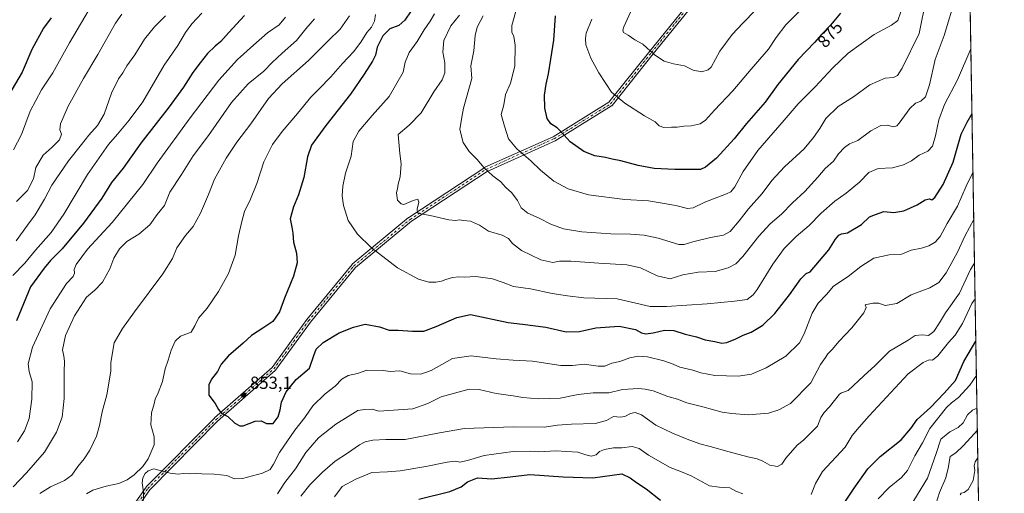
# Model space of a CAD drawing. Units: metres. Extents: x 614385 to 617839, y 4722437 to 4724807.
# Drawn here: x 617277 to 617839, y 4723361 to 4723631 of the extents above; entities that cross this region are included whole.
import ezdxf
from ezdxf.enums import TextEntityAlignment as Align

# ---------------------------------------------------------------- set-up
doc = ezdxf.new("R2010")
doc.units = ezdxf.units.M
doc.header["$MEASUREMENT"] = 0
doc.linetypes.add('DGN Style 4', pattern=[2.6384748266838614, 1.318413404963828, -0.6592067024819142, 0.001648016756204785, -0.6592067024819142])
for name, color, linetype, lineweight in [('Arbolado forestal CxS', 92, 'Continuous', 0), ('Camino Cxs', 7, 'Continuous', 0), ('Camino eje', 30, 'DGN Style 4', 13), ('Comarca CxS', 21, 'Continuous', 0), ('Comunidad Autónoma CxS', 142, 'Continuous', 0), ('Curva de nivel maestra', 30, 'Continuous', 30), ('Curva de nivel normal', 30, 'Continuous', 0), ('Municipio CxS', 4, 'Continuous', 0), ('Provincia CxS', 1, 'Continuous', 0), ('Punto de cota en terreno', 7, 'Continuous', 0), ('Rótulo de curva de nivel directora', 7, 'Continuous', 0), ('Rótulo de punto de cota en terreno', 7, 'Continuous', 0)]:
    doc.layers.add(name, color=color, linetype=linetype, lineweight=lineweight)
doc.styles.add('Style-Arial', font='txt')

# ---------------------------------------------------------------- blocks, each defined once
blk = doc.blocks.new('5PATER')
at = {"layer": 'Punto de cota en terreno', "linetype": 'Continuous', "lineweight": 0}
h = blk.add_hatch(color=51, dxfattribs=at)
edge = h.paths.add_edge_path()
edge.add_ellipse((0, 0), major_axis=(-0.1095731443231308, -0.1110710700762829), ratio=0.9994222409660322, start_angle=0, end_angle=360)

msp = doc.modelspace()

# ---------------------------------------------------------------- linework, layer by layer
at = {"layer": 'Arbolado forestal CxS', "color": 92, "linetype": 'Continuous', "lineweight": 0, "extrusion": (0.003052807933169414, -0.1796060267355746, 0.9837338845053489), "elevation": -845673.0326327207, "flags": 128}
msp.add_lwpolyline([(698007.6619487687, 4636077.795103938), (698007.6619487687, 4635349.559476702)], dxfattribs=at)
at = {"layer": 'Arbolado forestal CxS', "color": 92, "linetype": 'Continuous', "lineweight": 0}
msp.add_polyline3d([(617277.0395000001, 4723650.144900001, 792.0019999999931), (617298.2297, 4723657.210700001, 795.6380999999965), (617374.7494999999, 4723674.8759, 807.3366999999998), (617394.4726999998, 4723682.483700001, 812.483699999997), (617404.9534999998, 4723686.4167, 813.5179000000062), (617427.7235000003, 4723694.897500001, 816.1775000000052), (617441.8504999997, 4723694.897500001, 819.0613000000012), (617463.0405000001, 4723700.785499999, 822.3231999999989), (617483.0535000004, 4723706.674100001, 827.4900000000052), (617524.2074999996, 4723712.6359, 838.3752999999998), (617548.9293000001, 4723716.169700001, 841.8353999999963), (617583.0683000004, 4723723.235500001, 849.5497000000032), (617607.7905000001, 4723740.9011, 852.1649999999937), (617670.3004999999, 4723765.872500001, 868.182799999995), (617747.5368999997, 4723811.7007, 887.7393000000012), (617761.6627000002, 4723809.345699999, 888.7924999999959), (617817.5937999999, 4723758.626300001, 870.5678000000044), (617829.7775999998, 4723041.811799999, 739.600099999996)], dxfattribs=at)
at = {"layer": 'Camino Cxs', "color": 7, "linetype": 'Continuous', "lineweight": 0}
for points in [[(617332.6719000004, 4723340.3707, 846.6057000000001), (617349.3409000002, 4723364.183300001, 845.1187000000064), (617349.4101, 4723364.2733, 845.1218999999984), (617349.4819, 4723364.352299999, 845.1244000000006), (617388.3756999997, 4723403.643100001, 849.4888999999966), (617388.4411000004, 4723403.704700001, 849.5215000000027), (617421.2729000002, 4723432.580700001, 851.2991000000038), (617441.0314999997, 4723459.8477, 851.3181999999942), (617441.0802999996, 4723459.910900001, 851.3166999999958), (617466.8812999995, 4723491.2689, 853.1226000000024), (617467.0488999998, 4723491.436899999, 853.1377999999969), (617499.1995000001, 4723518.030300001, 859.4753999999957), (617499.3114999998, 4723518.113299999, 859.498000000007), (617542.5708999997, 4723546.6885, 866.091499999995), (617542.6372999996, 4723546.729499999, 866.1303999999947), (617542.7549000002, 4723546.7897, 866.1959999999963), (617581.5711000003, 4723564.217300001, 875.563599999994), (617613.4528999999, 4723583.897500001, 879.4811000000045), (617636.7304999996, 4723613.0931, 885.3035999999993), (617690.6653000005, 4723679.718699999, 889.6971000000049)], [(617332.6719000004, 4723340.3707, 846.6057000000001), (617349.3409000002, 4723364.183300001, 845.1187000000064), (617349.4101, 4723364.2733, 845.1218999999984), (617349.4819, 4723364.352299999, 845.1244000000006), (617388.3756999997, 4723403.643100001, 849.4888999999966), (617388.4411000004, 4723403.704700001, 849.5215000000027), (617421.2729000002, 4723432.580700001, 851.2991000000038), (617441.0314999997, 4723459.8477, 851.3181999999942), (617441.0802999996, 4723459.910900001, 851.3166999999958), (617466.8812999995, 4723491.2689, 853.1226000000024), (617467.0488999998, 4723491.436899999, 853.1377999999969), (617499.1995000001, 4723518.030300001, 859.4753999999957), (617499.3114999998, 4723518.113299999, 859.498000000007), (617542.5708999997, 4723546.6885, 866.091499999995), (617542.6372999996, 4723546.729499999, 866.1303999999947), (617542.7549000002, 4723546.7897, 866.1959999999963), (617581.5711000003, 4723564.217300001, 875.563599999994), (617613.4528999999, 4723583.897500001, 879.4811000000045), (617636.7304999996, 4723613.0931, 885.3035999999993), (617690.6653000005, 4723679.718699999, 889.6971000000049)], [(617692.7295000004, 4723678.1361, 890.7725000000064), (617638.7572999997, 4723611.4647, 885.3972000000067), (617615.3447000004, 4723582.0997, 880.0743999999978), (617615.1907000003, 4723581.9373, 880.1282000000066), (617615.0110999999, 4723581.803900001, 880.1475999999967), (617582.8640999999, 4723561.960100001, 874.7713999999978), (617582.8312999997, 4723561.940500001, 874.7801999999939), (617582.7137000002, 4723561.8803, 874.8031999999948), (617543.9161, 4723544.460899999, 866.6585999999952), (617500.8026999999, 4723515.9825, 859.9210000000021), (617468.8057000004, 4723489.515699999, 853.2929000000004), (617443.1133000003, 4723458.2897, 851.0844000000071), (617423.2931000004, 4723430.9375, 851.8304999999965), (617423.2361000003, 4723430.864700001, 851.8366999999998), (617423.0988999996, 4723430.724099999, 851.8380999999937), (617390.1919, 4723401.7819, 850.6226000000024), (617351.4074999997, 4723362.601700001, 845.2474999999978), (617334.8828999996, 4723338.995100001, 847.5739999999934)], [(617692.7295000004, 4723678.1361, 890.7725000000064), (617638.7572999997, 4723611.4647, 885.3972000000067), (617615.3447000004, 4723582.0997, 880.0743999999978), (617615.1907000003, 4723581.9373, 880.1282000000066), (617615.0110999999, 4723581.803900001, 880.1475999999967), (617582.8640999999, 4723561.960100001, 874.7713999999978), (617582.8312999997, 4723561.940500001, 874.7801999999939), (617582.7137000002, 4723561.8803, 874.8031999999948), (617543.9161, 4723544.460899999, 866.6585999999952), (617500.8026999999, 4723515.9825, 859.9210000000021), (617468.8057000004, 4723489.515699999, 853.2929000000004), (617443.1133000003, 4723458.2897, 851.0844000000071), (617423.2931000004, 4723430.9375, 851.8304999999965), (617423.2361000003, 4723430.864700001, 851.8366999999998), (617423.0988999996, 4723430.724099999, 851.8380999999937), (617390.1919, 4723401.7819, 850.6226000000024), (617351.4074999997, 4723362.601700001, 845.2474999999978), (617334.8828999996, 4723338.995100001, 847.5739999999934)]]:
    msp.add_polyline3d(points, dxfattribs=at)
at = {"layer": 'Camino eje', "color": 30, "linetype": 'DGN Style 4', "lineweight": 13}
msp.add_polyline3d([(617333.7369999997, 4723339.625200001, 847.008799999996), (617350.4057999998, 4723363.437700001, 845.148199999996), (617389.2995999996, 4723402.728399999, 849.9621999999945), (617422.2402999997, 4723431.700300001, 851.4134000000049), (617442.0840999996, 4723459.084799999, 850.9484999999986), (617467.8810000002, 4723490.437999999, 853.0993000000017), (617500.0279999999, 4723517.0286, 859.5319000000019), (617543.2873999998, 4723545.603700001, 866.3233999999939), (617582.1813000003, 4723563.066199999, 874.6643000000041), (617614.3282000005, 4723582.91, 879.6027000000032), (617637.7439000001, 4723612.2788, 885.183999999994), (617691.7189999997, 4723678.954, 890.0901000000014), (617723.8658999996, 4723728.5634, 889.2896999999939), (617750.8535000002, 4723773.8073, 888.1526000000014), (617759.9815999996, 4723801.1917, 889.6291000000057), (617761.1722999997, 4723829.766799999, 890.1419000000025), (617763.5535000004, 4723852.388699999, 895.6171999999933), (617773.4753999999, 4723878.5825, 891.2287999999972), (617802.8442000002, 4723940.098200001, 896.2513999999937), (617804.4316999996, 4723962.7202, 896.9336999999941), (617800.8251, 4723973.140100001, 899.5026999999973)], dxfattribs=at)
at = {"layer": 'Comarca CxS', "color": 21, "linetype": 'Continuous', "lineweight": 0, "flags": 128}
msp.add_lwpolyline([(614950.7337753967, 4722445.484882726), (614423.3900008631, 4722436.639982751), (614385.1900008639, 4724749.969982726), (617727.6331905529, 4724806.049667588), (617799.7700008893, 4724807.259982726), (617839.0900008884, 4722493.929982751)], close=True, dxfattribs=at)
at = {"layer": 'Comunidad Autónoma CxS', "color": 142, "linetype": 'Continuous', "lineweight": 0, "flags": 128}
msp.add_lwpolyline([(614950.7337753967, 4722445.484882726), (614423.3900008631, 4722436.639982751), (614385.1900008639, 4724749.969982726), (617727.6331905529, 4724806.049667588), (617799.7700008893, 4724807.259982726), (617839.0900008884, 4722493.929982751)], close=True, dxfattribs=at)
at = {"layer": 'Curva de nivel maestra', "color": 30, "linetype": 'Continuous', "lineweight": 30, "flags": 128}
for points, elevation in [([(617500.5999999996, 4723636.090100001), (617497, 4723630.7601), (617493.5899999999, 4723627.7301), (617488.4800000006, 4723625.850099999), (617484.5099999999, 4723621.7501), (617481.2400000002, 4723615.3301), (617480.25, 4723610.7501), (617478.6399999997, 4723607.340100001), (617473.7599999999, 4723600.020099999), (617466.0700000003, 4723588.4801), (617451.9100000003, 4723570.720100001), (617443.7999999998, 4723559.4301), (617441.4400000004, 4723552.670100001), (617439.3300000001, 4723541.0101), (617436.3700000001, 4723531.0101), (617433.3899999997, 4723524.120100001), (617431.5599999996, 4723517.450099999), (617432.5800000001, 4723512.640100001), (617433.1600000003, 4723509.110099999), (617433.4000000004, 4723504.0801), (617435.1100000005, 4723497.840100001), (617435.6500000004, 4723492.1501), (617433.5199999996, 4723484.6601), (617428.4000000004, 4723472.0101), (617425.4400000004, 4723464.3201), (617421.7400000002, 4723458.790100001), (617415.9000000004, 4723455.020099999), (617409.5099999999, 4723450.700099999), (617404.7300000006, 4723446.4101), (617396.4299999997, 4723439.190099999), (617392.2199999997, 4723434.340100001), (617390.04, 4723430.1801), (617386.7400000002, 4723425.9101), (617385.2599999999, 4723422.640100001), (617385.2400000002, 4723416.770099999), (617388.7999999998, 4723411.9301), (617390.6299999999, 4723408.5701), (617392.4199999999, 4723406.4801), (617396.0700000003, 4723404.550100001), (617399.9900000002, 4723400.6501), (617402.9400000004, 4723399.190099999), (617404.8399999999, 4723399.290100001), (617411.5199999996, 4723401.9301), (617414.9699999997, 4723402.050100001), (617418.1600000003, 4723400.5001), (617421.9400000004, 4723400.620100001), (617424.7599999999, 4723404.2501), (617425.9600000001, 4723408.340100001), (617426.54, 4723412.670100001), (617429.3200000003, 4723418.600099999), (617434.9400000004, 4723425.620100001), (617442.6500000004, 4723432.190099999), (617445.1699999999, 4723439.280099999), (617446.4600000001, 4723442.870100001), (617450.3700000001, 4723446.8201), (617459.6200000001, 4723452.270099999), (617467.75, 4723455.470100001), (617474.4699999997, 4723457.190099999), (617482.6399999997, 4723455.670100001), (617488.0300000003, 4723453.860099999), (617493.1399999997, 4723453.800100001), (617501.4699999997, 4723453.1601), (617507.8099999996, 4723453.270099999), (617514.9800000006, 4723455.840100001), (617526.6500000004, 4723461.050100001), (617534.5, 4723462.690099999), (617555.9800000006, 4723458.2601), (617564.1500000004, 4723457.300100001), (617577.4800000006, 4723455.440099999), (617589.1500000004, 4723452.890100001), (617596.6399999997, 4723453.090100001), (617606.0899999999, 4723455.120100001), (617619.2599999999, 4723456.1601), (617628.6299999999, 4723454.210100001), (617632.0999999996, 4723452.3201), (617634.4800000006, 4723451.640100001), (617638.7699999996, 4723452.200099999), (617645.2800000003, 4723453.7301), (617650.4900000002, 4723453.6801), (617657.0700000003, 4723451.600099999), (617663.4400000004, 4723449.9101), (617668.4299999997, 4723448.2601), (617673.8200000003, 4723447.360099999), (617677.8200000003, 4723446.4801), (617680.8200000003, 4723446.850099999), (617685.8200000003, 4723448.790100001), (617690.1500000004, 4723450.9101), (617694.7199999997, 4723452.7401), (617701.3200000003, 4723456.6601), (617708.0999999996, 4723463.340100001), (617716.5800000001, 4723474.0101), (617723.0300000003, 4723483.020099999), (617726.0999999996, 4723486.0701), (617728.3200000003, 4723487.020099999), (617739.0300000003, 4723499.720100001), (617742.6799999997, 4723505.6801), (617744.6299999999, 4723508.120100001), (617746.2400000002, 4723508.780099999), (617749.5800000001, 4723509.450099999), (617757.5300000003, 4723514.1801), (617762.0999999996, 4723518.5601), (617765.5599999996, 4723519.9101), (617770.3399999999, 4723521.530099999), (617775.9600000001, 4723521.030099999), (617781.7400000002, 4723521.8301), (617789.3499999996, 4723525.280099999), (617794.0199999996, 4723528.1801), (617796.1399999997, 4723528.780099999), (617797.6600000003, 4723528.210100001), (617799.3799999999, 4723529.590100001), (617804.1699999999, 4723536.9101), (617809.9900000002, 4723549.6501), (617814.4600000001, 4723565.700099999), (617817.8799999999, 4723572.550100001), (617820.6733999997, 4723577.440500001)], 850), ([(617295.1100000005, 4723632.100099999), (617290.8600000005, 4723626.210100001), (617284.1200000001, 4723614.0001), (617278.7400000002, 4723601.170100001), (617269.1900000004, 4723584.940099999)], 800.0000000000001), ([(617405.5199999996, 4723633.340100001), (617396.5499999998, 4723623.670100001), (617392.1100000005, 4723618.670100001), (617388.7400000002, 4723615.920100001), (617384.3300000001, 4723611.670100001), (617380.3099999996, 4723606.450099999), (617375.9500000002, 4723600.800100001), (617370.7000000002, 4723592.540100001), (617362.5, 4723581.380100001), (617346.29, 4723560.630100001), (617336.2999999998, 4723546.300100001), (617329.6600000003, 4723538.1501), (617324.0899999999, 4723529.140100001), (617313.6699999999, 4723514.840100001), (617301.4699999997, 4723500.200099999), (617294.8600000005, 4723493.5601), (617291.2100000001, 4723489.1501), (617283.4800000006, 4723478.5001), (617275.5, 4723459.170100001)], 825), ([(617745.7000000002, 4723634.690099999), (617739.8600000005, 4723627.9901), (617734.9800000006, 4723622.7301), (617730.8600000005, 4723618.0001), (617721.4800000006, 4723608.390100001), (617709.79, 4723594.0701), (617702.54, 4723583.970100001), (617692.0599999996, 4723571.800100001), (617684.8799999999, 4723562.950099999), (617674.7800000003, 4723551.9301), (617668.5999999996, 4723546.8101), (617665.6600000003, 4723545.5101), (617657.2800000003, 4723545.470100001), (617651.1100000005, 4723545.550100001), (617639.2400000002, 4723546.090100001), (617630.2199999997, 4723547.7401), (617620.3300000001, 4723550.520099999), (617615.2599999999, 4723551.4901), (617611.4400000004, 4723552.440099999), (617605.3399999999, 4723553.3301), (617599.2400000002, 4723555.8301), (617591.3600000005, 4723561.3201), (617587.8799999999, 4723565.0701), (617583.8600000005, 4723569.2401), (617580.4000000004, 4723571.5801), (617578.2300000006, 4723574.540100001), (617576.8499999996, 4723580.600099999), (617576.7000000002, 4723588.0101), (617577.6100000005, 4723594.1801), (617579.0599999996, 4723600.030099999), (617580.3700000001, 4723608.5101), (617582.0800000001, 4723619.4001), (617582.9900000002, 4723633.270099999)], 875), ([(617748.04, 4723355.670100001), (617753.4800000006, 4723363.670100001), (617761.29, 4723374.700099999), (617768.2599999999, 4723381.7601), (617780.1799999997, 4723391.2601), (617785.8399999999, 4723397.720100001), (617789.4400000004, 4723402.780099999), (617797, 4723409.720100001), (617804.7699999996, 4723417.840100001), (617811.2699999996, 4723424.9801), (617815.9600000001, 4723436.0001), (617822.8816999998, 4723447.520500001)], 825), ([(617505.0800000001, 4723357.380100001), (617522.7699999996, 4723361.7601), (617529.25, 4723364.450099999), (617532.6799999997, 4723367.190099999), (617538.4800000006, 4723369.470100001), (617546.7100000001, 4723368.9001), (617557.1900000004, 4723370.030099999), (617568.4100000003, 4723371.440099999), (617587.2699999996, 4723370.0001), (617604.3099999996, 4723369.550100001), (617620.8799999999, 4723371.770099999), (617625.6100000005, 4723369.590100001), (617629.2199999997, 4723366.940099999), (617634.6299999999, 4723363.1501), (617642.8899999997, 4723356.7501)], 825)]:
    msp.add_lwpolyline(points, dxfattribs=dict(at, elevation=elevation))
at = {"layer": 'Curva de nivel normal', "color": 30, "linetype": 'Continuous', "lineweight": 0, "flags": 128}
for points, elevation in [([(617811.3600000005, 4723644.190099999), (617804.7000000002, 4723621.940099999), (617799.6799999997, 4723608.290100001), (617796.3700000001, 4723593.850099999), (617794.0800000001, 4723587.0001), (617791.54, 4723584.5601), (617788.4199999999, 4723583.4001), (617785.1500000004, 4723580.290100001), (617779.1500000004, 4723571.960100001), (617777.7699999996, 4723570.4301), (617775.8200000003, 4723569.840100001), (617772.2800000003, 4723570.880100001), (617768.5599999996, 4723570.670100001), (617762.9199999999, 4723567.5801), (617755.5, 4723562.100099999), (617750.7800000003, 4723560.140100001), (617747.8300000001, 4723558.130100001), (617744.4000000004, 4723554.370100001), (617741.6699999999, 4723550.280099999), (617736.8200000003, 4723546.040100001), (617732.7400000002, 4723541.0601), (617725.3300000001, 4723533.030099999), (617718.29, 4723526.5601), (617711.9699999997, 4723520.100099999), (617705.4400000004, 4723514.4301), (617698.9699999997, 4723507.550100001), (617689.8200000003, 4723495.860099999), (617685.8200000003, 4723491.690099999), (617681.5499999998, 4723489.390100001), (617674.0700000003, 4723487.280099999), (617664.4299999997, 4723486.970100001), (617655.6799999997, 4723485.370100001), (617648.3399999999, 4723483.200099999), (617641.0599999996, 4723484.9101), (617631.4600000001, 4723489.4301), (617623.7400000002, 4723491.140100001), (617607.7100000001, 4723492.040100001), (617591.6699999999, 4723493.190099999), (617585.2800000003, 4723493.140100001), (617581.4699999997, 4723492.440099999), (617574.7000000002, 4723494.0001), (617563.5099999999, 4723499.300100001), (617558.4100000003, 4723503.210100001), (617556.0999999996, 4723506.100099999), (617552.4699999997, 4723508.0001), (617544.7599999999, 4723510.280099999), (617539.5999999996, 4723513.790100001), (617534.4100000003, 4723515.9301), (617530.4699999997, 4723516.440099999), (617528.1500000004, 4723516.7601), (617526.1500000004, 4723516.360099999), (617522.1500000004, 4723516.880100001), (617511.4800000006, 4723519.3101), (617505.0800000001, 4723520.390100001), (617504.2999999998, 4723520.920100001), (617504.0800000001, 4723522.8201), (617504.9800000006, 4723526.9101), (617504.4100000003, 4723528.610099999), (617501.7199999997, 4723527.9001), (617496.5, 4723525.600099999), (617494.9299999997, 4723525.960100001), (617492.8399999999, 4723528.0101), (617492.3600000005, 4723530.590100001), (617492.2300000006, 4723532.4001), (617492.7599999999, 4723534.470100001), (617493.1699999999, 4723537.200099999), (617494.2999999998, 4723541.3301), (617494.8799999999, 4723548.770099999), (617494.1500000004, 4723554.590100001), (617493.25, 4723565.450099999), (617499.5800000001, 4723570.770099999), (617506.25, 4723577.9301), (617513.54, 4723589.870100001), (617518.2300000006, 4723596.610099999), (617519.75, 4723600.610099999), (617519.9000000004, 4723606.420100001), (617518.75, 4723612.550100001), (617519.2800000003, 4723619.0601), (617523.2800000003, 4723627.4801), (617528.2000000002, 4723633.550100001)], 860), ([(617794.5899999999, 4723643.0801), (617790.4800000006, 4723623.140100001), (617780.8200000003, 4723603.4101), (617778.1500000004, 4723599.100099999), (617775.8200000003, 4723598.020099999), (617771.1500000004, 4723597.620100001), (617762.2999999998, 4723593.840100001), (617753.0800000001, 4723587.0001), (617744.3099999996, 4723581.4801), (617737.2000000002, 4723574.690099999), (617733.8300000001, 4723568.870100001), (617730.2400000002, 4723563.780099999), (617724.8300000001, 4723557.2601), (617713.5700000003, 4723547.120100001), (617706.4199999999, 4723539.290100001), (617700.8799999999, 4723531.850099999), (617693.0599999996, 4723523.090100001), (617687.75, 4723516.1801), (617682.7300000006, 4723510.210100001), (617678.8600000005, 4723507.970100001), (617671.4100000003, 4723506.690099999), (617661.3099999996, 4723504.3101), (617656.3399999999, 4723502.7601), (617653.4500000002, 4723502.780099999), (617641.5999999996, 4723506.300100001), (617633.6699999999, 4723508.0601), (617625.7800000003, 4723508.640100001), (617614.4800000006, 4723508.7301), (617598.0199999996, 4723509.9001), (617587.6399999997, 4723511.700099999), (617580.3099999996, 4723514.3201), (617573.6900000004, 4723517.8301), (617567.1299999999, 4723520.6501), (617563.4900000002, 4723523.6801), (617561.3600000005, 4723527.9101), (617558, 4723532.140100001), (617554.4800000006, 4723535.520099999), (617551.7599999999, 4723538.4901), (617547.2599999999, 4723541.8201), (617542.1900000004, 4723546.4001), (617538.0199999996, 4723551.380100001), (617533.7999999998, 4723555.8301), (617530.3799999999, 4723560.9101), (617528.4199999999, 4723568.290100001), (617529.5, 4723575.450099999), (617530.4199999999, 4723580.440099999), (617535.2800000003, 4723597.470100001), (617534.5899999999, 4723604.780099999), (617536.3099999996, 4723613.2601), (617537.1900000004, 4723622.0701), (617538.3399999999, 4723626.8301), (617541.7300000006, 4723633.2601)], 865), ([(617318.8099999996, 4723640.0101), (617305.7100000001, 4723617.800100001), (617296.0599999996, 4723600.640100001), (617289.75, 4723591.0001), (617283.3099999996, 4723578.780099999), (617278.2199999997, 4723565.460100001), (617273.79, 4723556.670100001)], 805), ([(617560.9199999999, 4723637.7301), (617558.1100000005, 4723627.6601), (617558.04, 4723623.9001), (617559.2999999998, 4723621.4901), (617560.04, 4723616.440099999), (617559.7000000002, 4723604.540100001), (617557.3099999996, 4723594.890100001), (617554.5499999998, 4723588.340100001), (617553.4900000002, 4723582.4801), (617552.04, 4723576.920100001), (617553.9400000004, 4723570.1801), (617556.25, 4723562.950099999), (617560.8600000005, 4723557.3201), (617568.9900000002, 4723550.4101), (617574.4299999997, 4723545.1801), (617582.0800000001, 4723538.920100001), (617590.2699999996, 4723534.4001), (617601.8499999996, 4723531.020099999), (617622.5800000001, 4723528.440099999), (617636.1200000001, 4723527.710100001), (617651.5999999996, 4723525.050100001), (617658.3600000005, 4723523.280099999), (617661.5300000003, 4723523.720100001), (617668.1399999997, 4723526.8301), (617680.6200000001, 4723531.670100001), (617683, 4723532.860099999), (617685.4100000003, 4723535.670100001), (617690.0599999996, 4723544.340100001), (617698.3799999999, 4723556.3301), (617713.5199999996, 4723573.640100001), (617721.5099999999, 4723583.0001), (617731.1299999999, 4723592.670100001), (617740.9600000001, 4723603.4101), (617750.0599999996, 4723611.9301), (617764.79, 4723622.590100001), (617774.7999999998, 4723627.880100001), (617778.3799999999, 4723630.6501), (617779.9900000002, 4723635.5801)], 870), ([(617626.8300000001, 4723637.350099999), (617622.0099999999, 4723626.870100001), (617621.3499999996, 4723625.0601), (617621.7999999998, 4723623.6601), (617624.4699999997, 4723622.120100001), (617628.1799999997, 4723619.530099999), (617632.7599999999, 4723617.0801), (617639.4000000004, 4723610.9301), (617644.9699999997, 4723607.390100001), (617650.4000000004, 4723605.8301), (617656.5300000003, 4723604.620100001), (617661.6200000001, 4723602.2601), (617666.4100000003, 4723601.340100001), (617670.0599999996, 4723602.3301), (617671.8200000003, 4723603.880100001), (617676.8200000003, 4723613.100099999), (617683.8200000003, 4723622.630100001), (617689.8200000003, 4723629.120100001), (617697.0599999996, 4723636.5001)], 885), ([(617381.2400000002, 4723634.8101), (617375.4699999997, 4723628.670100001), (617371.8200000003, 4723623.670100001), (617367.3899999997, 4723616.340100001), (617359.6799999997, 4723605.030099999), (617347.5899999999, 4723584.090100001), (617339.6900000004, 4723573.720100001), (617333.04, 4723565.770099999), (617327.9000000004, 4723559.700099999), (617315.9000000004, 4723542.670100001), (617302.3899999997, 4723520.0701), (617295.2300000006, 4723509.590100001), (617286.1900000004, 4723499.4001), (617280.1100000005, 4723492.0101), (617273.2599999999, 4723485.0101)], 820), ([(617445.5599999996, 4723631.460100001), (617440.4699999997, 4723625.8301), (617435.1399999997, 4723619.0701), (617426.9400000004, 4723611.840100001), (617421.2699999996, 4723606.5101), (617416.5199999996, 4723601.670100001), (617407.6299999999, 4723594.340100001), (617398.1100000005, 4723583.670100001), (617384.9100000003, 4723564.920100001), (617376.3099999996, 4723553.3101), (617369.5800000001, 4723542.5801), (617362.9800000006, 4723532.670100001), (617359.8799999999, 4723525.0101), (617355.7800000003, 4723519.9001), (617351.5700000003, 4723513.9001), (617345.1799999997, 4723508.5601), (617338.29, 4723504.390100001), (617334.1200000001, 4723500.280099999), (617330.9500000002, 4723494.870100001), (617328.6100000005, 4723488.7401), (617324.5800000001, 4723481.1601), (617320.2000000002, 4723476.610099999), (617315.4199999999, 4723472.550100001), (617308.5300000003, 4723461.9001), (617303.29, 4723450.7601), (617301.7599999999, 4723442.5601), (617302.5099999999, 4723438.890100001), (617302.8899999997, 4723436.100099999), (617302.6500000004, 4723429.8201), (617302.6799999997, 4723414.8301), (617301.4100000003, 4723404.1801), (617298.1900000004, 4723395.600099999), (617291.4199999999, 4723384.100099999), (617281.2000000002, 4723372.380100001), (617273.54, 4723364.4301)], 835), ([(617275.3200000003, 4723504.790100001), (617281.7000000002, 4723513.6601), (617286.04, 4723519.5801), (617291.3300000001, 4723528.4901), (617295.6200000001, 4723536.5001), (617305.1100000005, 4723550.5101), (617312.4699999997, 4723559.720100001), (617316.6500000004, 4723565.130100001), (617321.6500000004, 4723570.720100001), (617325.4199999999, 4723577.170100001), (617329.5700000003, 4723589.1801), (617333.6399999997, 4723597.360099999), (617336.0700000003, 4723600.7401), (617338.3799999999, 4723604.690099999), (617342.8700000001, 4723611.0101), (617348.3700000001, 4723619.840100001), (617354.25, 4723627.030099999), (617360.4199999999, 4723633.1801)], 815), ([(617335.4500000002, 4723634.090100001), (617331.9800000006, 4723629.0101), (617321.8399999999, 4723611.1501), (617313.6200000001, 4723597.5001), (617304.9699999997, 4723581.7501), (617300.5499999998, 4723571.640100001), (617300.2199999997, 4723568.130100001), (617301.1500000004, 4723565.6801), (617299.9400000004, 4723562.450099999), (617295.8600000005, 4723558.200099999), (617290.6399999997, 4723553.790100001), (617286.4900000002, 4723546.690099999), (617285.0300000003, 4723540.110099999), (617281.6299999999, 4723533.550100001), (617275.4800000006, 4723527.210100001)], 810), ([(617428.8499999996, 4723632.440099999), (617425.25, 4723628.1501), (617418.6799999997, 4723623.620100001), (617410.6100000005, 4723616.520099999), (617401.5599999996, 4723608.390100001), (617390.8099999996, 4723596.590100001), (617374.5800000001, 4723575.0801), (617355.7100000001, 4723549.1801), (617347.4299999997, 4723537.030099999), (617329.9299999997, 4723515.340100001), (617315.9900000002, 4723500.0101), (617309.5599999996, 4723491.350099999), (617308.3499999996, 4723488.370100001), (617308.4299999997, 4723486.370100001), (617307.7000000002, 4723484.450099999), (617303.9000000004, 4723480.370100001), (617294.54, 4723466.0101), (617284.6399999997, 4723444.0101), (617281.9900000002, 4723434.670100001), (617282.6399999997, 4723430.140100001), (617284.4299999997, 4723424.280099999), (617284.2599999999, 4723414.360099999), (617282.5800000001, 4723403.420100001), (617279.9500000002, 4723396.4301), (617276.0099999999, 4723390.1501)], 830), ([(617465.4199999999, 4723633.2501), (617460.1600000003, 4723625.600099999), (617453.4500000002, 4723619.0801), (617442.0700000003, 4723607.670100001), (617427.0700000003, 4723594.340100001), (617419.29, 4723586.0101), (617409.1799999997, 4723571.620100001), (617401.2199999997, 4723561.120100001), (617394.9800000006, 4723551.950099999), (617388.3899999997, 4723539.9901), (617384.9100000003, 4723531.2301), (617380.3700000001, 4723520.610099999), (617376.1399999997, 4723513.0601), (617371.8300000001, 4723507.770099999), (617366.9800000006, 4723500.780099999), (617364.5300000003, 4723494.700099999), (617358.9000000004, 4723486.0101), (617342.6600000003, 4723464.340100001), (617335.9500000002, 4723454.8201), (617331.1799999997, 4723446.600099999), (617329.1600000003, 4723435.360099999), (617329.2000000002, 4723430.350099999), (617326.9800000006, 4723416.8101), (617324.3099999996, 4723407.280099999), (617322.7999999998, 4723399.3101), (617321.0300000003, 4723393.340100001), (617317.3300000001, 4723385.340100001), (617314.04, 4723380.340100001), (617310.3600000005, 4723376.0101), (617306.9699999997, 4723371.0101), (617302.8200000003, 4723368.0101), (617294.7999999998, 4723364.350099999), (617288.8099999996, 4723360.6601)], 840), ([(617480.3300000001, 4723633.950099999), (617479.7100000001, 4723630.1501), (617478.0700000003, 4723626.7501), (617475.2599999999, 4723623.6501), (617472, 4723618.220100001), (617467.6799999997, 4723612.700099999), (617461.4600000001, 4723606.110099999), (617454.7300000006, 4723598.340100001), (617447.9000000004, 4723591.3301), (617443.2999999998, 4723586.8201), (617435.7999999998, 4723577.420100001), (617427.0599999996, 4723567.200099999), (617421.5800000001, 4723559.7301), (617416.4699999997, 4723549.950099999), (617412.5099999999, 4723537.610099999), (617408.9400000004, 4723528.520099999), (617405.4600000001, 4723521.4901), (617403.9400000004, 4723515.800100001), (617402.0599999996, 4723507.670100001), (617400.2199999997, 4723496.670100001), (617396.4000000004, 4723486.1601), (617390.6900000004, 4723475.860099999), (617384.3099999996, 4723466.340100001), (617379.2699999996, 4723460.670100001), (617377.2000000002, 4723456.340100001), (617375.0700000003, 4723452.670100001), (617369.0800000001, 4723450.3101), (617365.8799999999, 4723447.550100001), (617363.6399999997, 4723442.3101), (617362.0199999996, 4723436.670100001), (617360.2999999998, 4723431.670100001), (617358.7599999999, 4723424.5101), (617356.2999999998, 4723418.030099999), (617354.4900000002, 4723414.5101), (617353.8899999997, 4723411.790100001), (617352.4000000004, 4723406.710100001), (617352.1600000003, 4723399.7501), (617353.9800000006, 4723392.9101), (617353.9400000004, 4723388.340100001), (617352.1699999999, 4723384.340100001), (617350.5499999998, 4723380.340100001), (617347.5800000001, 4723376.040100001), (617342.5899999999, 4723371.140100001), (617338.5999999996, 4723368.3201), (617333.7199999997, 4723366.2401), (617326.6399999997, 4723364.790100001), (617319.0300000003, 4723362.470100001), (617315.3200000003, 4723360.340100001)], 845), ([(617820.0444999998, 4723614.439099999), (617812.3200000003, 4723596.670100001), (617804.9500000002, 4723582.670100001), (617801.7000000002, 4723573.960100001), (617799.8499999996, 4723564.800100001), (617798.0999999996, 4723558.780099999), (617795.4800000006, 4723555.9101), (617790.4800000006, 4723553.7301), (617786.1200000001, 4723550.540100001), (617781.6500000004, 4723548.1601), (617775.2199999997, 4723546.460100001), (617767.0300000003, 4723546.120100001), (617761.7400000002, 4723543.720100001), (617756.3799999999, 4723538.200099999), (617748.7800000003, 4723532.090100001), (617742.3799999999, 4723527.530099999), (617734.5700000003, 4723520.530099999), (617727.7999999998, 4723513.5801), (617720.3200000003, 4723507.190099999), (617713.5199999996, 4723500.360099999), (617707.0899999999, 4723491.450099999), (617697.9699999997, 4723476.950099999), (617695.7300000006, 4723473.970100001), (617692.2999999998, 4723471.4001), (617685.0999999996, 4723470.360099999), (617669.5300000003, 4723468.800100001), (617646.2699999996, 4723467.380100001), (617636.9699999997, 4723467.2501), (617618.1500000004, 4723471.7601), (617599.1500000004, 4723472.280099999), (617589.8099999996, 4723473.390100001), (617581.1100000005, 4723474.7601), (617568.8099999996, 4723477.4001), (617558.9699999997, 4723478.8101), (617553.0999999996, 4723481.0801), (617547.0700000003, 4723483.0601), (617537.54, 4723484.4001), (617530.9100000003, 4723484.0101), (617527.8200000003, 4723484.2401), (617524.1500000004, 4723483.890100001), (617520.4800000006, 4723482.8201), (617517.9299999997, 4723481.700099999), (617514.7400000002, 4723481.1501), (617510.7699999996, 4723481.2601), (617504.8600000005, 4723482.9001), (617492.7800000003, 4723489.350099999), (617477.7100000001, 4723500.9101), (617469.9400000004, 4723508.5601), (617464.6100000005, 4723516.4801), (617461.9900000002, 4723525.0101), (617461.3399999999, 4723530.5001), (617461.6799999997, 4723536.040100001), (617463.2199999997, 4723543.420100001), (617466.3600000005, 4723553.0601), (617467.5800000001, 4723561.5001), (617470.6900000004, 4723567.340100001), (617478.4600000001, 4723576.340100001), (617488.1299999999, 4723587.2301), (617496.1399999997, 4723601.1501), (617497.2400000002, 4723606.800100001), (617499.4299999997, 4723612.340100001), (617504.1200000001, 4723618.5801), (617508.1200000001, 4723625.300100001), (617511.4299999997, 4723630.2501), (617513.9299999997, 4723634.4001)], 855), ([(617603.7999999998, 4723631.2601), (617600.5800000001, 4723623.340100001), (617600.1600000003, 4723620.2401), (617600.25, 4723616.7301), (617603.2100000001, 4723609.140100001), (617607.6799999997, 4723600.790100001), (617611.6200000001, 4723594.540100001), (617614.8600000005, 4723589.720100001), (617622.5300000003, 4723583.390100001), (617633.7199999997, 4723576.2401), (617639.8200000003, 4723572.6501), (617642.2000000002, 4723570.420100001), (617644.7199999997, 4723569.440099999), (617649.1200000001, 4723569.630100001), (617652.3899999997, 4723569.6801), (617656.1500000004, 4723570.1601), (617660.4800000006, 4723570.4101), (617665.4800000006, 4723571.640100001), (617668.5099999999, 4723573.690099999), (617673.6900000004, 4723579.460100001), (617684.2400000002, 4723590.390100001), (617694.5800000001, 4723602.7301), (617704.5300000003, 4723614.120100001), (617709, 4723620.860099999), (617714.3300000001, 4723628.0101), (617722.0300000003, 4723635.6801)], 880), ([(617347.7000000002, 4723352.2301), (617347.8499999996, 4723361.380100001), (617347.04, 4723366.5701), (617347.4400000004, 4723369.520099999), (617348.7999999998, 4723372.0601), (617350.5899999999, 4723373.5701), (617353.7400000002, 4723374.600099999), (617363.0999999996, 4723372.1601), (617367.7300000006, 4723371.6801), (617370.4699999997, 4723371.9301), (617374.1100000005, 4723371.8301), (617377.6799999997, 4723371.9801), (617381.1100000005, 4723371.710100001), (617388.1399999997, 4723371.6601), (617395.4699999997, 4723370.7601), (617399.7999999998, 4723368.850099999), (617404.4299999997, 4723369.050100001), (617415.7999999998, 4723372.210100001), (617420.0899999999, 4723374.1801), (617422.1500000004, 4723377.280099999), (617425.5099999999, 4723384.0101), (617434.1900000004, 4723396.670100001), (617439.9800000006, 4723404.0101), (617444.4699999997, 4723410.6501), (617451.5899999999, 4723417.4801), (617457.2199999997, 4723421.870100001), (617461.1200000001, 4723425.860099999), (617464.6600000003, 4723427.9301), (617470.0099999999, 4723429.1501), (617475.2999999998, 4723430.970100001), (617484.6500000004, 4723430.8101), (617488.5999999996, 4723430.2401), (617494.1500000004, 4723430.5701), (617500.2000000002, 4723428.9001), (617506.2000000002, 4723428.7401), (617512.1200000001, 4723430.800100001), (617524.1500000004, 4723437.550100001), (617534.8499999996, 4723439.090100001), (617549.1500000004, 4723437.380100001), (617558.8200000003, 4723436.6601), (617569.9500000002, 4723436.050100001), (617586, 4723433.7301), (617592.7400000002, 4723433.5701), (617599.4100000003, 4723434.4301), (617607.3399999999, 4723433.200099999), (617611.1100000005, 4723433.300100001), (617615.0700000003, 4723434.9301), (617619.6200000001, 4723435.860099999), (617625.4900000002, 4723437.9901), (617630.1100000005, 4723439.0101), (617635.4800000006, 4723438.5001), (617644.8600000005, 4723436.2301), (617650.0800000001, 4723434.360099999), (617653.9100000003, 4723432.720100001), (617661.4400000004, 4723430.960100001), (617665.9500000002, 4723429.390100001), (617673.8200000003, 4723428.020099999), (617687.1799999997, 4723427.5801), (617694.8200000003, 4723428.700099999), (617703.1900000004, 4723432.340100001), (617714.3700000001, 4723439.020099999), (617722.1799999997, 4723446.5601), (617724.8499999996, 4723451.7601), (617729.4800000006, 4723463.5001), (617732.8700000001, 4723469.220100001), (617737.7000000002, 4723474.1601), (617741.5999999996, 4723478.950099999), (617749.9199999999, 4723484.4101), (617757.2599999999, 4723490.1801), (617764.6600000003, 4723494.850099999), (617773.4800000006, 4723496.720100001), (617780.0899999999, 4723497.0801), (617785.9199999999, 4723499.470100001), (617791.7599999999, 4723500.630100001), (617796.1100000005, 4723501.9801), (617799.6399999997, 4723504.0601), (617802.4299999997, 4723507.2301), (617806.5499999998, 4723514.6601), (617812.4000000004, 4723524.670100001), (617817.2699999996, 4723536.0101), (617821.2388000004, 4723544.176999999)], 845), ([(617424.2999999998, 4723360.370100001), (617428.5599999996, 4723366.800100001), (617434.7100000001, 4723374.700099999), (617440.5300000003, 4723384.0101), (617447.75, 4723392.4101), (617457.6200000001, 4723400.130100001), (617470.1399999997, 4723408.030099999), (617474.2699999996, 4723408.440099999), (617478.3600000005, 4723408.710100001), (617482.1399999997, 4723407.5601), (617501.6299999999, 4723408.9101), (617510.0599999996, 4723411.940099999), (617517.7300000006, 4723415.8301), (617533.6600000003, 4723420.1801), (617539.4600000001, 4723419.9801), (617549.2000000002, 4723417.720100001), (617558.8899999997, 4723416.4101), (617564.2699999996, 4723415.460100001), (617573.1299999999, 4723414.6601), (617585.6900000004, 4723415.050100001), (617595.8499999996, 4723417.050100001), (617604.4199999999, 4723417.9801), (617613.4699999997, 4723418.100099999), (617621.1500000004, 4723419.860099999), (617630.4199999999, 4723420.520099999), (617634.1699999999, 4723420.090100001), (617638.7599999999, 4723419.120100001), (617647.1200000001, 4723415.950099999), (617652.54, 4723414.360099999), (617658.0199999996, 4723412.4101), (617667.0800000001, 4723410.0701), (617678.0800000001, 4723406.9301), (617683.5599999996, 4723406.1801), (617692.8399999999, 4723405.420100001), (617704.4800000006, 4723406.5001), (617710.3899999997, 4723408.340100001), (617717.1799999997, 4723412.0001), (617728.6299999999, 4723423.8101), (617734.1100000005, 4723434.2401), (617737.0800000001, 4723438.2301), (617738.4600000001, 4723440.340100001), (617740.7800000003, 4723442.8201), (617744.8899999997, 4723447.600099999), (617752.1500000004, 4723455.090100001), (617758.8799999999, 4723463.7301), (617760.2800000003, 4723466.7501), (617759.7300000006, 4723468.1801), (617764.0700000003, 4723469.140100001), (617767.4900000002, 4723469.280099999), (617771.0300000003, 4723467.850099999), (617777.7999999998, 4723469.0101), (617785.9699999997, 4723473.940099999), (617796.5099999999, 4723477.9001), (617801.7199999997, 4723481.050100001), (617805.8200000003, 4723486.620100001), (617812.3799999999, 4723498.3301), (617816.8399999999, 4723507.840100001), (617821.6996999999, 4723517.062700001)], 840), ([(617437.7599999999, 4723358.9801), (617442.8799999999, 4723365.530099999), (617450.0099999999, 4723372.840100001), (617457.29, 4723379.120100001), (617464.3399999999, 4723383.670100001), (617471.1399999997, 4723388.340100001), (617474.4699999997, 4723390.110099999), (617478.8099999996, 4723390.940099999), (617486.1399999997, 4723391.440099999), (617497.1399999997, 4723391.440099999), (617516.8200000003, 4723395.2301), (617531.1500000004, 4723397.630100001), (617558.8200000003, 4723398.6801), (617576.4800000006, 4723398.440099999), (617584.1500000004, 4723399.5601), (617592.1100000005, 4723400.200099999), (617605.6600000003, 4723400.470100001), (617612.1100000005, 4723402.290100001), (617616.1500000004, 4723404.540100001), (617619.8200000003, 4723404.1501), (617622.4800000006, 4723404.530099999), (617625.8200000003, 4723406.2301), (617628.4100000003, 4723406.7501), (617632.0499999998, 4723405.520099999), (617640.1500000004, 4723399.520099999), (617649.8399999999, 4723395.020099999), (617658.1500000004, 4723391.520099999), (617665.4299999997, 4723388.940099999), (617671.25, 4723387.470100001), (617682, 4723384.300100001), (617692.79, 4723381.460100001), (617697.9699999997, 4723380.4301), (617701.25, 4723378.9901), (617705.2400000002, 4723376.700099999), (617709.6399999997, 4723375.9101), (617712.1500000004, 4723377.270099999), (617714.4800000006, 4723380.710100001), (617720.8300000001, 4723388.0701), (617724.4600000001, 4723391.0101), (617732.4299999997, 4723399.050100001), (617734.4000000004, 4723403.920100001), (617736.25, 4723406.7501), (617739.3799999999, 4723409.950099999), (617745.04, 4723417.2301), (617746.1399999997, 4723418.0801), (617749.9800000006, 4723419.300100001), (617758.8600000005, 4723427.720100001), (617765.3399999999, 4723433.640100001), (617773.5300000003, 4723441.840100001), (617784.1500000004, 4723448.0101), (617788.1500000004, 4723450.7501), (617792.1500000004, 4723451.100099999), (617795.8799999999, 4723450.710100001), (617798.8399999999, 4723452.9801), (617802.2000000002, 4723458.0101), (617805.5199999996, 4723463.6601), (617813.4900000002, 4723474.960100001), (617819.8899999997, 4723488.450099999), (617822.1244999999, 4723492.0681)], 835), ([(617728.9299999997, 4723360.0101), (617731.2999999998, 4723366.340100001), (617735.2999999998, 4723373.0701), (617748.3700000001, 4723387.0701), (617752.3200000003, 4723393.670100001), (617756.3200000003, 4723398.5001), (617761.9400000004, 4723404.970100001), (617784.2400000002, 4723428.9001), (617792.8700000001, 4723435.360099999), (617796.1600000003, 4723436.880100001), (617798.1500000004, 4723436.6801), (617801.1500000004, 4723439.1501), (617807.2599999999, 4723446.800100001), (617811.0599999996, 4723450.9801), (617815.1600000003, 4723457.670100001), (617820.5, 4723469.0101), (617822.4702000003, 4723471.7304)], 830), ([(617767.0800000001, 4723357.440099999), (617773.2999999998, 4723364.0101), (617780.5099999999, 4723369.670100001), (617783.8300000001, 4723373.7401), (617788.0899999999, 4723382.050100001), (617792.5, 4723389.4101), (617796.5700000003, 4723397.700099999), (617806.0800000001, 4723409.670100001), (617808.8899999997, 4723412.340100001), (617813.0300000003, 4723415.340100001), (617819.3799999999, 4723422.340100001), (617823.2150999998, 4723427.9066)], 820), ([(617823.5303999997, 4723409.3554), (617820.8899999997, 4723408.0801), (617818.0300000003, 4723405.4001), (617815.5300000003, 4723400.950099999), (617812.8499999996, 4723398.300100001), (617808, 4723395.8301), (617802.8399999999, 4723391.630100001), (617800.2800000003, 4723383.340100001), (617795.2000000002, 4723369.340100001), (617785.4199999999, 4723353.130100001)], 815), ([(617798.2699999996, 4723349.0001), (617802.1299999999, 4723361.1601), (617805.6399999997, 4723369.4301), (617807, 4723375.110099999), (617808.1500000004, 4723381.6801), (617811.4900000002, 4723383.700099999), (617815.5899999999, 4723387.770099999), (617820.0800000001, 4723392.520099999), (617823.7452999996, 4723396.713099999)], 810), ([(617456.8099999996, 4723358.630100001), (617461.2699999996, 4723364.620100001), (617469, 4723368.670100001), (617478.2699999996, 4723372.630100001), (617487.1399999997, 4723372.890100001), (617494.4000000004, 4723373.420100001), (617508.9600000001, 4723375.9301), (617521.1799999997, 4723378.5001), (617525.9299999997, 4723378.940099999), (617528.4800000006, 4723378.530099999), (617532.8200000003, 4723379.350099999), (617542.2599999999, 4723382.200099999), (617558.8600000005, 4723384.460100001), (617568.9100000003, 4723384.7501), (617573.4800000006, 4723384.450099999), (617583.1500000004, 4723384.850099999), (617595.8200000003, 4723384.220100001), (617600.3700000001, 4723382.5801), (617603.4000000004, 4723381.890100001), (617606.1600000003, 4723382.6501), (617608.1799999997, 4723384.5801), (617610.9000000004, 4723385.710100001), (617616.1600000003, 4723386.5601), (617620.7999999998, 4723386.640100001), (617626.75, 4723387.380100001), (617630.7199999997, 4723386.3201), (617636.1500000004, 4723382.450099999), (617648.4600000001, 4723375.470100001), (617653.9100000003, 4723373.3201), (617660.4299999997, 4723370.620100001), (617670.9000000004, 4723365.030099999), (617676.4100000003, 4723364.1501), (617682.5199999996, 4723363.850099999), (617685.9400000004, 4723361.920100001), (617689.9199999999, 4723360.300100001)], 830), ([(617813.8700000001, 4723359.7601), (617814.4100000003, 4723360.850099999), (617816.1500000004, 4723361.100099999), (617818.4199999999, 4723362.780099999), (617821.2800000003, 4723368.030099999), (617822.2100000001, 4723373.610099999), (617821.9699999997, 4723376.340100001), (617822.4199999999, 4723378.670100001), (617824.0125000002, 4723380.992799999)], 805)]:
    msp.add_lwpolyline(points, dxfattribs=dict(at, elevation=elevation))
at = {"layer": 'Municipio CxS', "color": 4, "linetype": 'Continuous', "lineweight": 0, "flags": 128}
msp.add_lwpolyline([(614950.7337753967, 4722445.484882726), (614423.3900008631, 4722436.639982751), (614385.1900008639, 4724749.969982726), (617727.6331905529, 4724806.049667588), (617799.7700008893, 4724807.259982726), (617839.0900008884, 4722493.929982751)], close=True, dxfattribs=at)
at = {"layer": 'Provincia CxS', "color": 1, "linetype": 'Continuous', "lineweight": 0, "flags": 128}
msp.add_lwpolyline([(614950.7337753967, 4722445.484882726), (614423.3900008631, 4722436.639982751), (614385.1900008639, 4724749.969982726), (617727.6331905529, 4724806.049667588), (617799.7700008893, 4724807.259982726), (617839.0900008884, 4722493.929982751)], close=True, dxfattribs=at)

# ---------------------------------------------------------------- block references
at = {"layer": 'Punto de cota en terreno', "color": 7, "linetype": 'Continuous', "lineweight": 0, "xscale": 10, "yscale": 10, "zscale": 10}
msp.add_blockref('5PATER', (617405.1299999999, 4723416.75, 853.1000000000058), dxfattribs=at)

# ---------------------------------------------------------------- texts
at = {"layer": 'Rótulo de curva de nivel directora', "color": 7, "linetype": 'Continuous', "lineweight": 0, "style": 'Style-Arial'}
msp.add_text('875', height=7.000000000000002, rotation=48.94285929478193, dxfattribs=at).set_placement((617739.6162677665, 4723622.683208847), align=Align.MIDDLE_CENTER)
at = {"layer": 'Rótulo de punto de cota en terreno', "color": 7, "linetype": 'Continuous', "lineweight": 0, "style": 'Style-Arial'}
msp.add_text('853,1', height=7.000000000000002, dxfattribs=at).set_placement((617408.6578000003, 4723420.277799999))

doc.saveas('drawing.dxf')
